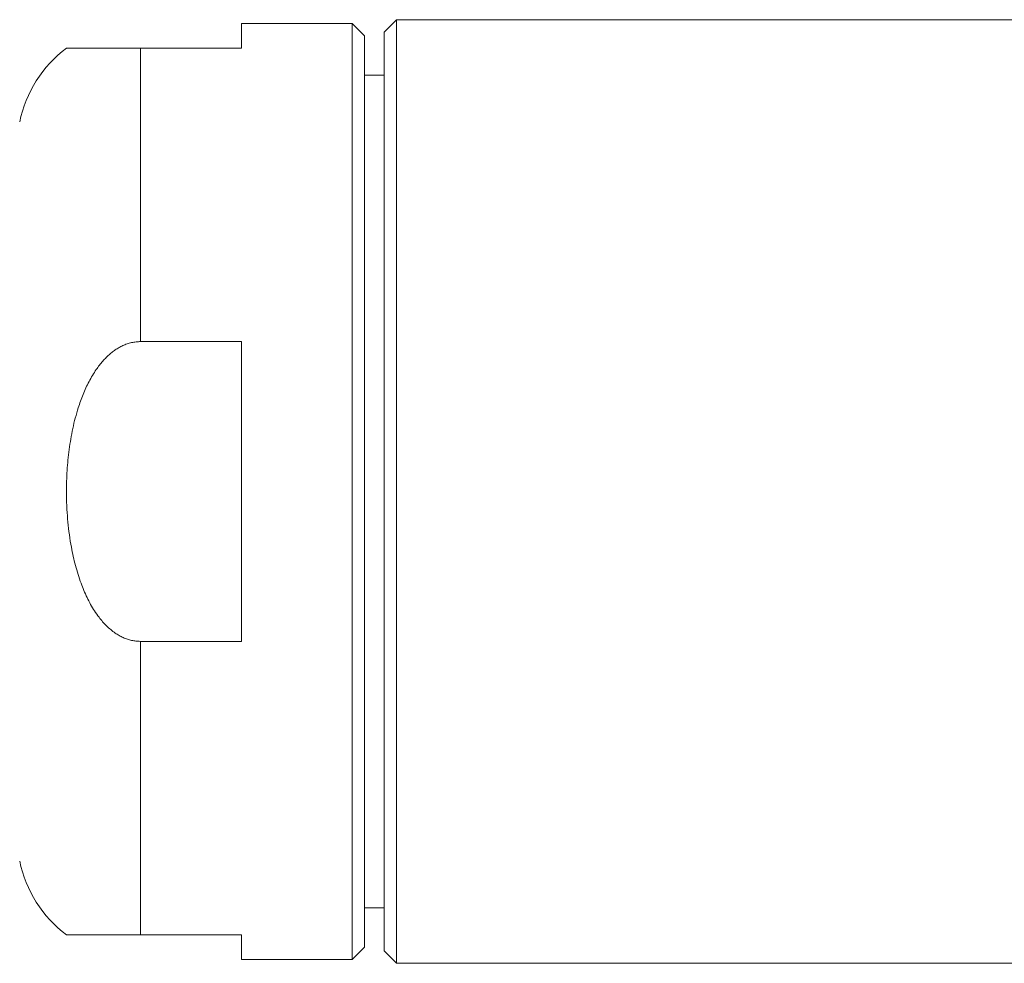
# Model space of a CAD drawing. Units: millimetres. Extents: x 44 to 258, y 39 to 204.
# Drawn here: x 90 to 130, y 166 to 204 of the extents above; entities that cross this region are included whole.
import ezdxf

# ---------------------------------------------------------------- set-up
doc = ezdxf.new("R2010")
doc.units = ezdxf.units.MM

msp = doc.modelspace()

# ---------------------------------------------------------------- linework, layer by layer
at = {"color": 7, "linetype": 'Continuous', "lineweight": 0}
for p, q in [((103.804, 203.938), (99.304, 203.938)), ((99.304, 203.938), (99.304, 202.938)), ((104.304, 203.438), (103.804, 203.938)), ((103.804, 165.938), (103.804, 203.938)), ((105.604, 204.088), (105.104, 203.588)), ((182.104, 204.088), (105.604, 204.088)), ((105.604, 165.788), (105.604, 204.088)), ((105.104, 166.288), (105.104, 203.588)), ((104.304, 166.438), (104.304, 203.438)), ((95.203, 191.021), (95.203, 202.938)), ((99.304, 202.938), (95.203, 202.938)), ((105.104, 201.838), (104.304, 201.838)), ((95.203, 191.021), (99.304, 191.021)), ((99.304, 191.021), (99.304, 178.855)), ((95.203, 166.938), (95.203, 178.855)), ((99.304, 178.855), (95.203, 178.855)), ((104.304, 168.038), (105.104, 168.038)), ((95.203, 166.938), (99.304, 166.938)), ((99.304, 166.938), (99.304, 165.938)), ((103.804, 165.938), (104.304, 166.438)), ((105.104, 166.288), (105.604, 165.788)), ((99.304, 165.938), (103.804, 165.938)), ((105.604, 165.788), (182.104, 165.788))]:
    msp.add_line(p, q, dxfattribs=at)
for centre, start, end in [((95.203, 198.938), 126.8699, 168.463), ((95.203, 170.938), 191.537, 233.1303)]:
    msp.add_arc(centre, 5, start, end, dxfattribs=at)
for points, knots in [([(95.203, 202.938), (95.159, 202.938), (95.071, 202.938), (94.938, 202.938), (94.807, 202.938), (94.676, 202.938), (94.548, 202.938), (94.422, 202.938), (94.3, 202.938), (94.158, 202.938), (94, 202.938), (93.83, 202.938), (93.671, 202.938), (93.518, 202.938), (93.373, 202.938), (93.236, 202.938), (93.109, 202.938), (92.994, 202.938), (92.888, 202.938), (92.778, 202.938), (92.669, 202.938), (92.564, 202.938), (92.475, 202.938), (92.391, 202.938), (92.316, 202.938), (92.257, 202.938), (92.222, 202.938), (92.207, 202.938), (92.201, 202.938), (92.203, 202.938), (92.203, 202.938)], [0, 0, 0, 0, 0.017899, 0.035799, 0.054182, 0.072566, 0.091204, 0.109844, 0.12886, 0.147878, 0.178721, 0.209573, 0.241255, 0.272943, 0.307985, 0.343065, 0.378124, 0.41404, 0.449977, 0.485902, 0.537175, 0.588498, 0.639839, 0.691136, 0.761166, 0.831235, 0.901276, 0.950618, 0.999996, 1, 1, 1, 1]), ([(95.203, 178.855), (95.143, 178.857), (95.024, 178.861), (94.848, 178.892), (94.674, 178.94), (94.504, 179.007), (94.339, 179.091), (94.169, 179.198), (93.998, 179.328), (93.827, 179.483), (93.669, 179.652), (93.506, 179.852), (93.341, 180.086), (93.179, 180.355), (93.035, 180.634), (92.906, 180.921), (92.783, 181.233), (92.669, 181.571), (92.564, 181.934), (92.475, 182.302), (92.391, 182.718), (92.316, 183.182), (92.257, 183.695), (92.223, 184.16), (92.206, 184.574), (92.201, 184.959), (92.207, 185.364), (92.227, 185.79), (92.261, 186.215), (92.31, 186.642), (92.375, 187.069), (92.457, 187.497), (92.558, 187.921), (92.665, 188.292), (92.773, 188.611), (92.875, 188.879), (92.989, 189.143), (93.115, 189.401), (93.256, 189.651), (93.397, 189.871), (93.537, 190.063), (93.672, 190.226), (93.816, 190.381), (93.964, 190.518), (94.111, 190.636), (94.258, 190.736), (94.413, 190.824), (94.577, 190.9), (94.752, 190.96), (94.936, 191.002), (95.087, 191.019), (95.176, 191.02), (95.203, 191.021)], [0, 0, 0, 0, 0.012077, 0.024192, 0.036274, 0.04881, 0.061378, 0.073924, 0.089517, 0.105165, 0.120835, 0.136458, 0.157693, 0.178983, 0.20032, 0.221662, 0.24294, 0.268577, 0.29424, 0.319911, 0.34556, 0.380576, 0.415611, 0.450633, 0.475313, 0.499994, 0.528906, 0.557833, 0.586758, 0.615667, 0.645209, 0.674777, 0.704335, 0.733862, 0.753303, 0.772801, 0.79231, 0.811797, 0.831242, 0.850648, 0.865017, 0.879413, 0.893798, 0.90815, 0.920193, 0.932274, 0.944341, 0.956366, 0.969112, 0.981894, 0.994632, 1, 1, 1, 1]), ([(92.203, 166.938), (92.204, 166.938), (92.206, 166.938), (92.227, 166.938), (92.261, 166.938), (92.31, 166.938), (92.375, 166.938), (92.457, 166.938), (92.558, 166.938), (92.665, 166.938), (92.772, 166.938), (92.873, 166.938), (92.986, 166.938), (93.113, 166.938), (93.254, 166.938), (93.396, 166.938), (93.536, 166.938), (93.67, 166.938), (93.815, 166.938), (93.963, 166.938), (94.11, 166.938), (94.256, 166.938), (94.411, 166.938), (94.562, 166.938), (94.706, 166.938), (94.841, 166.938), (94.981, 166.938), (95.102, 166.938), (95.176, 166.938), (95.203, 166.938)], [0, 0, 0, 0, 0.057819, 0.115672, 0.173522, 0.231339, 0.29042, 0.349555, 0.40867, 0.467723, 0.506259, 0.544807, 0.583335, 0.622648, 0.661984, 0.701277, 0.729805, 0.75833, 0.787307, 0.816278, 0.840085, 0.863887, 0.888302, 0.912711, 0.931587, 0.950462, 0.969864, 0.989264, 1, 1, 1, 1])]:
    msp.add_open_spline(points, degree=3, knots=knots, dxfattribs=at)

doc.saveas('drawing.dxf')
